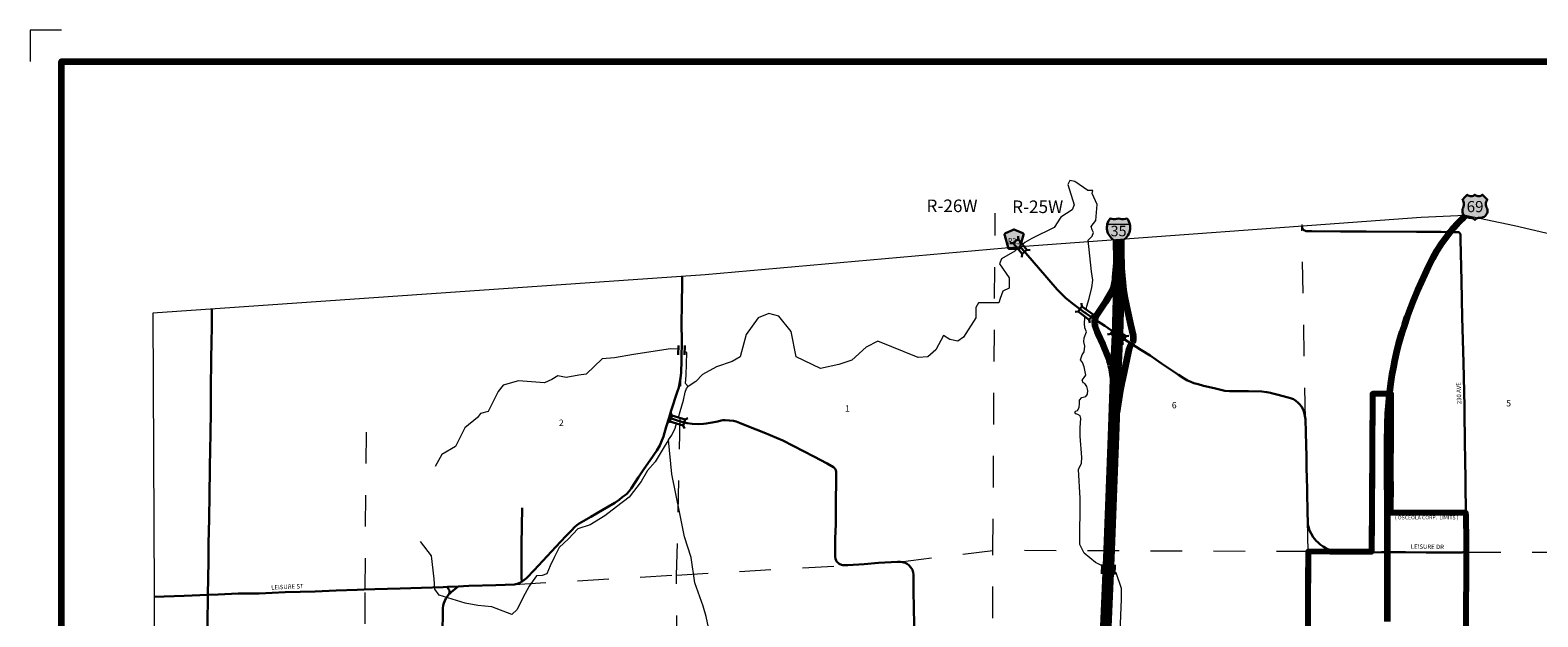
# Model space of a CAD drawing. Extents: x 171.26 to 178.46, y 67.59 to 74.79.
# Drawn here: x 171.26 to 176.05, y 72.93 to 74.79 of the extents above; entities that cross this region are included whole.
import ezdxf
from ezdxf.enums import TextEntityAlignment as Align

# ---------------------------------------------------------------- set-up
doc = ezdxf.new("R2010")
doc.units = ezdxf.units.MI
doc.header["$MEASUREMENT"] = 0
doc.linetypes.add('DASHED', pattern=[0.187, 0.125, -0.062])
doc.linetypes.add('DOT', pattern=[0.025, 0.005, -0.02])
for name, color, linetype, lineweight in [('tdCiCityStreetCL', 7, 'Continuous', 30), ('tdCiCityStreetTxt', 7, 'Continuous', 0), ('tdCiCorpBndry', 7, 'Continuous', 80), ('tdCiCorpBndryPart', 40, 'DASHED', 80), ('tdCiCorpBndryTxt', 7, 'Continuous', 0), ('tdCiHydroRiver', 162, 'Continuous', 13), ('tdCiInt', 204, 'Continuous', 120), ('tdCiIntCL', 204, 'Continuous', 13), ('tdCiIntRamp', 204, 'Continuous', 120), ('tdCiIntRampCL', 204, 'Continuous', 13), ('tdCiMapFrame', 7, 'Continuous', 0), ('tdCiMapPltShpe', 31, 'Continuous', 13), ('tdCiPriCL', 1, 'Continuous', 13), ('tdCiPriNonDiv', 1, 'Continuous', 200), ('tdCiSecCL', 241, 'Continuous', 30), ('tdCiSecText', 241, 'Continuous', 0), ('tdCiSectLine', 7, 'DOT', 13), ('tdCiSectNmbr', 7, 'Continuous', 0), ('tdCiSectTwpRng', 7, 'Continuous', 0), ('tdCiShieldInt', 7, 'Continuous', 0), ('tdCiShieldPriUsRte', 7, 'Continuous', 0), ('tdCiShieldSecRte', 7, 'Continuous', 0), ('tdCiStrucCartoClvrt', 7, 'Continuous', 0), ('tdCiStrucDataSec', 7, 'Continuous', 0)]:
    doc.layers.add(name, color=color, linetype=linetype, lineweight=lineweight)
doc.styles.add('Straight CC', font='verdana.ttf')
doc.styles.add('Style-GEOMETRICFUTURA_211_L', font='GEOMETRICFUTURA_211_L.shx')
doc.styles.add('Style-GEOMETRICFUTURA_211_L_L', font='GEOMETRICFUTURA_211_L_L.shx')
doc.styles.add('Style-GEOMETRICFUTURA_211_MI_L', font='GEOMETRICFUTURA_211_MI_L.shx')
doc.styles.add('Style-Trebuchet MS', font='trebuc.ttf')

# ---------------------------------------------------------------- blocks, each defined once
blk = doc.blocks.new('FR3535')
at = {"layer": 'tdCiMapFrame', "color": 1, "linetype": 'Continuous', "lineweight": 13, "ltscale": 0.05}
blk.add_lwpolyline([(-7, 7.1), (-7.1, 7.1), (-7.1, 7)], dxfattribs=at)
at = {"layer": 'tdCiMapFrame', "color": 40, "linetype": 'Continuous', "lineweight": 200, "ltscale": 0.05}
blk.add_lwpolyline([(0, 7), (0, 0), (-7, 0), (-7, 7), (0, 7)], dxfattribs=at)
blk = doc.blocks.new('CUL2')
at = {"layer": 'tdCiStrucCartoClvrt', "color": 1, "linetype": 'Continuous', "lineweight": 30, "ltscale": 0.05}
for p, q in [((-0.015, 0.02), (0.015, 0.02)), ((-0.015, -0.02), (0.015, -0.02))]:
    blk.add_line(p, q, dxfattribs=at)
blk = doc.blocks.new('CUL1')
at = {"layer": 'tdCiStrucCartoClvrt', "color": 1, "linetype": 'Continuous', "lineweight": 30, "ltscale": 0.05}
for p, q in [((-0.015, 0.01), (0.015, 0.01)), ((-0.015, -0.01), (0.015, -0.01))]:
    blk.add_line(p, q, dxfattribs=at)
blk = doc.blocks.new('BR1_6')
at = {"layer": 'tdCiStrucDataSec', "color": 7, "linetype": 'Continuous', "lineweight": 30, "ltscale": 0.05}
for points in [[(0.022, 0.01), (-0.022, 0.01), (-0.0291, 0.0171)], [(-0.022, 0.01), (-0.022, 0), (-0.022, -0.01), (-0.0291, -0.0171)], [(0.022, -0.01), (0.022, 0), (0.022, 0.01), (0.0291, 0.0171)], [(-0.022, -0.01), (0.022, -0.01), (0.0291, -0.0171)]]:
    blk.add_lwpolyline(points, dxfattribs=at)
blk = doc.blocks.new('BR1_7')
at = {"layer": 'tdCiStrucDataSec', "color": 7, "linetype": 'Continuous', "lineweight": 30, "ltscale": 0.05}
for points in [[(0.022, 0.01), (-0.022, 0.01), (-0.0291, 0.0171)], [(-0.022, 0.01), (-0.022, 0), (-0.022, -0.01), (-0.0291, -0.0171)], [(0.022, -0.01), (0.022, 0), (0.022, 0.01), (0.0291, 0.0171)], [(-0.022, -0.01), (0.022, -0.01), (0.0291, -0.0171)]]:
    blk.add_lwpolyline(points, dxfattribs=at)
blk = doc.blocks.new('BR1_8')
at = {"layer": 'tdCiStrucDataSec', "color": 7, "linetype": 'Continuous', "lineweight": 30, "ltscale": 0.05}
for points in [[(0.022, 0.01), (-0.022, 0.01), (-0.0291, 0.0171)], [(-0.022, 0.01), (-0.022, 0), (-0.022, -0.01), (-0.0291, -0.0171)], [(0.022, -0.01), (0.022, 0), (0.022, 0.01), (0.0291, 0.0171)], [(-0.022, -0.01), (0.022, -0.01), (0.0291, -0.0171)]]:
    blk.add_lwpolyline(points, dxfattribs=at)
blk = doc.blocks.new('SHIELD_US_2')
at = {"layer": 'tdCiShieldPriUsRte', "linetype": 'Continuous', "lineweight": 30, "ltscale": 0.05}
blk.add_hatch(color=7, dxfattribs=at).paths.add_polyline_path([(0, -0.0399), (-0.0024, -0.0375), (-0.0051, -0.0355), (-0.0082, -0.0341), (-0.0115, -0.0333), (-0.0144, -0.0331), (-0.0179, -0.0331), (-0.0216, -0.0327), (-0.0251, -0.0318), (-0.0285, -0.0303), (-0.0316, -0.0283), (-0.0343, -0.0257), (-0.0365, -0.0228), (-0.0382, -0.0195), (-0.0394, -0.016), (-0.0399, -0.0123), (-0.0398, -0.0086), (-0.0391, -0.005), (-0.0378, -0.0016), (-0.0358, 0.0028), (-0.035, 0.0064), (-0.0347, 0.0101), (-0.035, 0.0137), (-0.036, 0.0173), (-0.0375, 0.0207), (-0.0399, 0.0241), (-0.032, 0.032), (-0.0241, 0.0399), (-0.0213, 0.038), (-0.0182, 0.0366), (-0.015, 0.0357), (-0.0116, 0.0355), (-0.0082, 0.0359), (-0.005, 0.0369), (-0.002, 0.0385), (0, 0.0399), (0.0028, 0.038), (0.0059, 0.0366), (0.0091, 0.0357), (0.0127, 0.0355), (0.0159, 0.0359), (0.0191, 0.0369), (0.0221, 0.0385), (0.0241, 0.0399), (0.0399, 0.0241), (0.0378, 0.0211), (0.0362, 0.0178), (0.0351, 0.0142), (0.0347, 0.0106), (0.0349, 0.0069), (0.0357, 0.0033), (0.0371, -0.0002), (0.0388, -0.004), (0.0397, -0.0076), (0.0399, -0.0113), (0.0396, -0.0149), (0.0386, -0.0185), (0.0371, -0.0219), (0.035, -0.0249), (0.0324, -0.0276), (0.0294, -0.0298), (0.0261, -0.0314), (0.0226, -0.0325), (0.019, -0.033), (0.0144, -0.0331), (0.0111, -0.0334), (0.0078, -0.0343), (0.0048, -0.0358), (0.002, -0.0378)])
at = {"layer": 'tdCiShieldPriUsRte', "color": 7, "linetype": 'Continuous', "lineweight": 30, "ltscale": 0.05}
blk.add_lwpolyline([(-0.032, 0.032), (-0.0241, 0.0399), (-0.0213, 0.038), (-0.0182, 0.0366), (-0.015, 0.0357), (-0.0116, 0.0355), (-0.0082, 0.0359), (-0.005, 0.0369), (-0.002, 0.0385), (0, 0.0399), (0.0028, 0.038), (0.0059, 0.0366), (0.0091, 0.0357), (0.0127, 0.0355), (0.0159, 0.0359), (0.0191, 0.0369), (0.0221, 0.0385), (0.0241, 0.0399), (0.0399, 0.0241), (0.0378, 0.0211), (0.0362, 0.0178), (0.0351, 0.0142), (0.0347, 0.0106), (0.0349, 0.0069), (0.0357, 0.0033), (0.0371, -0.0002), (0.0388, -0.004), (0.0397, -0.0076), (0.0399, -0.0113), (0.0396, -0.0149), (0.0386, -0.0185), (0.0371, -0.0219), (0.035, -0.0249), (0.0324, -0.0276), (0.0294, -0.0298), (0.0261, -0.0314), (0.0226, -0.0325), (0.019, -0.033), (0.0144, -0.0331), (0.0111, -0.0334), (0.0078, -0.0343), (0.0048, -0.0358), (0.002, -0.0378), (0, -0.0399), (-0.0024, -0.0375), (-0.0051, -0.0355), (-0.0082, -0.0341), (-0.0115, -0.0333), (-0.0144, -0.0331), (-0.0179, -0.0331), (-0.0216, -0.0327), (-0.0251, -0.0318), (-0.0285, -0.0303), (-0.0316, -0.0283), (-0.0343, -0.0257), (-0.0365, -0.0228), (-0.0382, -0.0195), (-0.0394, -0.016), (-0.0399, -0.0123), (-0.0398, -0.0086), (-0.0391, -0.005), (-0.0378, -0.0016), (-0.0358, 0.0028), (-0.035, 0.0064), (-0.0347, 0.0101), (-0.035, 0.0137), (-0.036, 0.0173), (-0.0375, 0.0207), (-0.0399, 0.0241), (-0.032, 0.032)], close=True, dxfattribs=at)
at = {"layer": 'tdCiShieldPriUsRte', "color": 7, "linetype": 'Continuous', "lineweight": 0, "insert": (0.0005, 0.0023), "char_height": 0.035406, "attachment_point": 5, "line_spacing_factor": 0.6, "style": 'Straight CC'}
blk.add_mtext('\\fTrebuchet MS|b0|i0|c00|p39;\\T1.090;69', dxfattribs=at)
blk = doc.blocks.new('SHIELD_INT_2')
at = {"layer": 'tdCiShieldInt', "linetype": 'Continuous', "lineweight": 30, "ltscale": 0.05}
for color, points in [(162, [(0, -0.0371), (-0.0052, -0.0358), (-0.0103, -0.0338), (-0.0151, -0.0312), (-0.0195, -0.0281), (-0.0236, -0.0245), (-0.0272, -0.0204), (-0.0303, -0.016), (-0.0328, -0.0112), (-0.0348, -0.0062), (-0.0362, -0.0009), (-0.037, 0.0045), (-0.0371, 0.0099), (-0.0366, 0.0153), (-0.0357, 0.0198), (0.0357, 0.0198), (0.0367, 0.0145), (0.0371, 0.0091), (0.0369, 0.0037), (0.0361, -0.0017), (0.0346, -0.0069), (0.0325, -0.0119), (0.0298, -0.0167), (0.0267, -0.021), (0.023, -0.025), (0.0189, -0.0286), (0.0144, -0.0316), (0.0096, -0.0341), (0.0045, -0.036)]), (1, [(0.0357, 0.0198), (-0.0357, 0.0198), (-0.0341, 0.025), (-0.0318, 0.0299), (-0.029, 0.0346), (-0.0271, 0.0371), (-0.0219, 0.0359), (-0.0165, 0.0352), (-0.0111, 0.0352), (-0.0057, 0.0358), (0, 0.0371), (0.0053, 0.0359), (0.0107, 0.0352), (0.0161, 0.0352), (0.0215, 0.0358), (0.0271, 0.0371), (0.0302, 0.0327), (0.0328, 0.0279), (0.0348, 0.0229)])]:
    blk.add_hatch(color=color, dxfattribs=at).paths.add_polyline_path(points)
at = {"layer": 'tdCiShieldInt', "color": 7, "linetype": 'Continuous', "lineweight": 13, "ltscale": 0.05}
blk.add_line((-0.0357, 0.0198), (0.0357, 0.0198), dxfattribs=at)
at = {"layer": 'tdCiShieldInt', "color": 7, "linetype": 'Continuous', "lineweight": 30, "ltscale": 0.05}
blk.add_lwpolyline([(-0.0138, 0.0352), (-0.0111, 0.0352), (-0.0057, 0.0358), (0, 0.0371), (0.0053, 0.0359), (0.0107, 0.0352), (0.0161, 0.0352), (0.0215, 0.0358), (0.0271, 0.0371), (0.0302, 0.0327), (0.0328, 0.0279), (0.0348, 0.0229), (0.0357, 0.0198), (0.0367, 0.0145), (0.0371, 0.0091), (0.0369, 0.0037), (0.0361, -0.0017), (0.0346, -0.0069), (0.0325, -0.0119), (0.0298, -0.0167), (0.0267, -0.021), (0.023, -0.025), (0.0189, -0.0286), (0.0144, -0.0316), (0.0096, -0.0341), (0.0045, -0.036), (0, -0.0371), (-0.0052, -0.0358), (-0.0103, -0.0338), (-0.0151, -0.0312), (-0.0195, -0.0281), (-0.0236, -0.0245), (-0.0272, -0.0204), (-0.0303, -0.016), (-0.0328, -0.0112), (-0.0348, -0.0062), (-0.0362, -0.0009), (-0.037, 0.0045), (-0.0371, 0.0099), (-0.0366, 0.0153), (-0.0357, 0.0198), (-0.0341, 0.025), (-0.0318, 0.0299), (-0.029, 0.0346), (-0.0271, 0.0371), (-0.0219, 0.0359), (-0.0165, 0.0352), (-0.0138, 0.0352)], close=True, dxfattribs=at)
at = {"layer": 'tdCiShieldInt', "color": 7, "linetype": 'Continuous', "lineweight": 0, "insert": (0, -0.0024), "char_height": 0.033476, "attachment_point": 5, "line_spacing_factor": 0.6, "style": 'Straight CC'}
blk.add_mtext('\\fTrebuchet MS|b0|i0|c00|p39;\\T1.090;35', dxfattribs=at)
blk = doc.blocks.new('SHIELD_CO_RTE_3_1')
at = {"layer": 'tdCiShieldSecRte', "linetype": 'Continuous', "lineweight": 30, "ltscale": 0.05}
blk.add_hatch(color=151, dxfattribs=at).paths.add_polyline_path([(-0.0177, -0.0304), (-0.0299, 0.0115), (-0.0304, 0.0135), (-0.0305, 0.0143), (-0.0305, 0.0155), (-0.0299, 0.017), (-0.0288, 0.0183), (-0.0274, 0.0193), (-0.0027, 0.03), (-0.0015, 0.0302), (0, 0.0304), (0.0015, 0.0302), (0.0027, 0.03), (0.0274, 0.0193), (0.0288, 0.0183), (0.0299, 0.017), (0.0305, 0.0155), (0.0305, 0.0143), (0.0304, 0.0135), (0.0177, -0.0304), (0, -0.0304)])
at = {"layer": 'tdCiShieldSecRte', "color": 7, "linetype": 'Continuous', "lineweight": 30, "ltscale": 0.05}
blk.add_lwpolyline([(0, -0.0304), (-0.0177, -0.0304), (-0.0299, 0.0115), (-0.0304, 0.0135), (-0.0305, 0.0143), (-0.0305, 0.0155), (-0.0299, 0.017), (-0.0288, 0.0183), (-0.0274, 0.0193), (-0.0027, 0.03), (-0.0015, 0.0302), (0, 0.0304), (0.0015, 0.0302), (0.0027, 0.03), (0.0274, 0.0193), (0.0288, 0.0183), (0.0299, 0.017), (0.0305, 0.0155), (0.0305, 0.0143), (0.0304, 0.0135), (0.0177, -0.0304), (0, -0.0304)], close=True, dxfattribs=at)
at = {"layer": 'tdCiShieldSecRte', "color": 7, "linetype": 'Continuous', "lineweight": 0, "insert": (0, -0.0161), "char_height": 0.019289, "attachment_point": 8, "line_spacing_factor": 0.6, "style": 'Style-Trebuchet MS'}
blk.add_mtext('\\H1x;\\W0.84375;\\T1.010;R35', dxfattribs=at)
blk = doc.blocks.new('BR_SEC_1')
at = {"layer": 'tdCiStrucDataSec', "color": 7, "linetype": 'Continuous', "lineweight": 30, "ltscale": 0.05}
for points in [[(0.022, 0.01), (-0.022, 0.01), (-0.0291, 0.0171)], [(-0.022, 0.01), (-0.022, 0), (-0.022, -0.01), (-0.0291, -0.0171)], [(0.022, -0.01), (0.022, 0), (0.022, 0.01), (0.0291, 0.0171)], [(-0.022, -0.01), (0.022, -0.01), (0.0291, -0.0171)]]:
    blk.add_lwpolyline(points, dxfattribs=at)
at = {"layer": 'tdCiStrucDataSec', "color": 241, "linetype": 'Continuous', "lineweight": 30, "ltscale": 0.05}
blk.add_lwpolyline([(-0.022, 0), (0, 0), (0.022, 0)], dxfattribs=at)
at = {"layer": 'tdCiStrucDataSec', "color": 7, "linetype": 'Continuous', "lineweight": 30, "ltscale": 0.05, "extrusion": (0, 0, -1)}
blk.add_solid([(0.022, 0.01), (-0.022, 0.01), (0.022, -0.01), (-0.022, -0.01)], dxfattribs=at)

msp = doc.modelspace()

# ---------------------------------------------------------------- linework, layer by layer
at = {"layer": 'tdCiCityStreetCL', "color": 7, "linetype": 'Continuous', "lineweight": 30, "ltscale": 0.05}
for points in [[(175.4068, 73.1385), (175.4115, 73.1372), (175.4186, 73.1362), (175.4251, 73.1363), (175.4466, 73.1364), (175.4646, 73.1367), (175.49, 73.1362), (175.5517, 73.1371), (175.5714, 73.1369), (175.5822, 73.1368), (175.5822, 73.1368), (175.592, 73.1368), (175.6279, 73.1366), (175.6935, 73.1364), (175.7473, 73.1358), (175.8085, 73.1362)], [(175.8085, 73.1362), (175.8117, 73.1367), (175.8148, 73.1374), (175.8177, 73.1388), (175.82, 73.1406), (175.8211, 73.1436), (175.8219, 73.1459), (175.8222, 73.1482)]]:
    msp.add_lwpolyline(points, dxfattribs=at)
at = {"layer": 'tdCiCorpBndry', "color": 7, "linetype": 'Continuous', "lineweight": 80, "ltscale": 0.05}
msp.add_lwpolyline([(175.8195, 72.6397), (175.8221, 73.1363), (175.8222, 73.1482), (175.8224, 73.1697), (175.8205, 73.2525), (175.8203, 73.2618), (175.5823, 73.2618), (175.5827, 73.6394), (175.5238, 73.6395), (175.5209, 73.1381), (175.3878, 73.1385), (175.3191, 73.1387), (175.314, 72.1318)], dxfattribs=at)
at = {"layer": 'tdCiCorpBndryPart', "ltscale": 0.05}
for points in [[(175.8203, 73.2618), (175.5823, 73.2618), (175.5827, 73.6394), (175.5238, 73.6395), (175.5209, 73.1381), (175.3878, 73.1385), (175.3191, 73.1387), (175.314, 72.1318), (174.3285, 72.1337), (174.0573, 72.1182), (173.814, 72.1043), (173.8153, 71.8519)], [(176.0695, 72.132), (175.8917, 72.1315), (175.8606, 72.1325), (175.8312, 72.1339), (175.8142, 72.1357), (175.8195, 72.6397), (175.8221, 73.1363), (175.8222, 73.1482)]]:
    msp.add_lwpolyline(points, dxfattribs=at)
at = {"layer": 'tdCiHydroRiver', "color": 141, "linetype": 'Continuous', "lineweight": 13, "ltscale": 0.05}
for points in [[(174.6353, 74.2852), (174.6195, 74.2853), (174.5785, 74.3139), (174.5628, 74.3171), (174.5564, 74.3045), (174.5767, 74.2397), (174.5703, 74.2239), (174.5339, 74.2004), (174.5133, 74.1673), (174.4422, 74.1332), (174.42, 74.1204), (174.4124, 74.1138)], [(174.6147, 73.907), (174.6167, 73.9182), (174.6239, 73.9427), (174.6328, 73.9769), (174.6354, 74.0001), (174.6312, 74.0279), (174.6208, 74.1276), (174.6332, 74.1407), (174.6381, 74.1513), (174.6334, 74.1606), (174.6301, 74.1714), (174.6456, 74.1894), (174.6493, 74.241), (174.6337, 74.2758), (174.6353, 74.2852)], [(174.3973, 74.1006), (174.3884, 74.0929), (174.3456, 74.0685), (174.3392, 74.0527), (174.3707, 74.0084), (174.3705, 73.9752), (174.35, 73.9658), (174.342, 73.9422), (174.3372, 73.928), (174.2883, 73.9282), (174.2725, 73.9283), (174.2645, 73.9141), (174.2644, 73.8809), (174.2247, 73.8195), (174.2073, 73.8069), (174.1821, 73.8118), (174.1616, 73.8245), (174.1377, 73.7788), (174.1124, 73.7568), (174.0808, 73.7553), (173.9531, 73.8063), (173.9167, 73.7875), (173.8708, 73.7466), (173.8291, 73.7325), (173.7712, 73.7202), (173.694, 73.7568), (173.6785, 73.8373), (173.6392, 73.8864), (173.6076, 73.8944), (173.5738, 73.8813)], [(173.5738, 73.8813), (173.5357, 73.8278), (173.5165, 73.7568), (173.4912, 73.7427), (173.4406, 73.7256), (173.3963, 73.7005), (173.3752, 73.6786), (173.3515, 73.6626)], [(174.6655, 73.0935), (174.6438, 73.1045), (174.6081, 73.134), (174.5949, 73.1612), (174.5954, 73.3081), (174.5904, 73.3993), (174.6002, 73.4195), (174.6006, 73.4374), (174.596, 73.5048), (174.596, 73.5322), (174.5979, 73.5613), (174.5953, 73.5694), (174.5886, 73.5735), (174.5813, 73.5762), (174.5788, 73.58), (174.5815, 73.5842), (174.587, 73.587), (174.5921, 73.5959), (174.5938, 73.6084), (174.593, 73.6193), (174.6004, 73.628), (174.6138, 73.6312), (174.6191, 73.6382), (174.6195, 73.6499), (174.6172, 73.6628), (174.61, 73.6721), (174.6049, 73.6743), (174.6017, 73.6834), (174.6083, 73.6915), (174.6138, 73.6987), (174.6083, 73.725), (174.6027, 73.7392), (174.5968, 73.7478), (174.6021, 73.7635), (174.608, 73.7731), (174.6106, 73.7905), (174.607, 73.8044), (174.6087, 73.8177), (174.6157, 73.836), (174.6104, 73.8487), (174.6091, 73.8632), (174.6101, 73.8808), (174.6108, 73.885)], [(173.3201, 73.7812), (173.295, 73.782), (173.1777, 73.765), (173.1177, 73.7542), (173.0782, 73.7512), (173.0275, 73.7024), (173.0038, 73.6993), (172.9643, 73.6916), (172.9375, 73.6964), (172.9185, 73.6855), (172.8948, 73.6745), (172.8127, 73.6811), (172.7637, 73.6671), (172.7479, 73.6466), (172.716, 73.5836), (172.6923, 73.5774), (172.6828, 73.5648), (172.6417, 73.5318), (172.613, 73.4719), (172.5687, 73.4468), (172.5481, 73.409)], [(173.3515, 73.6626), (173.3431, 73.6725), (173.3448, 73.6993), (173.3474, 73.771), (173.34, 73.7741)], [(173.3204, 73.5645), (173.3263, 73.5831), (173.3363, 73.6194), (173.3415, 73.6454), (173.3458, 73.657), (173.3515, 73.6626)], [(173.2887, 73.4936), (173.2994, 73.5082), (173.3096, 73.5306), (173.3143, 73.5455)], [(173.2887, 73.4936), (173.2754, 73.4713), (173.2466, 73.4238), (173.2222, 73.3958), (173.2022, 73.3616), (173.164, 73.3118), (173.1236, 73.2808), (173.0867, 73.2519), (173.0397, 73.2239), (173.001, 73.2112), (172.9713, 73.1791), (172.9413, 73.1521), (172.9261, 73.1202), (172.913, 73.0935), (172.9021, 73.068), (172.8877, 73.0625), (172.8696, 73.0617), (172.8469, 73.0288), (172.8277, 72.9944), (172.8086, 72.955), (172.7912, 72.9393), (172.7281, 72.9632), (172.6839, 72.9681), (172.6429, 72.9746), (172.5609, 73.0001), (172.5467, 73.0191), (172.5452, 73.0523), (172.536, 73.1249), (172.5015, 73.1708)], [(173.4256, 72.8532), (173.4085, 72.9322), (173.3991, 72.9654), (173.3726, 73.0397), (173.3602, 73.1203), (173.3399, 73.1851), (173.3244, 73.2593), (173.2995, 73.3841), (173.2887, 73.4936)], [(174.776, 72.0795), (174.7809, 72.1268), (174.7733, 72.1963), (174.7892, 72.2357), (174.8003, 72.2578), (174.7783, 72.2799), (174.7705, 72.2958), (174.7737, 72.3226), (174.7785, 72.3447), (174.766, 72.3779), (174.7677, 72.4189), (174.7537, 72.4758), (174.7556, 72.5531), (174.7383, 72.58), (174.7116, 72.6227), (174.7271, 72.9873), (174.7272, 73.0221), (174.71, 73.0711), (174.7048, 73.0737)]]:
    msp.add_lwpolyline(points, dxfattribs=at)
at = {"layer": 'tdCiInt', "color": 204, "linetype": 'Continuous', "lineweight": 120, "ltscale": 0.05}
for points in [[(174.6634, 72.7551), (174.6797, 73.1441), (174.6938, 73.5062), (174.6985, 73.6238), (174.7017, 73.7166), (174.707, 73.8272), (174.7113, 73.9779), (174.7121, 74.009), (174.7103, 74.1235), (174.7102, 74.1293)], [(174.6793, 72.7538), (174.6957, 73.1435), (174.7097, 73.5056), (174.7145, 73.6232), (174.7177, 73.716), (174.723, 73.8265), (174.7273, 73.9775), (174.7281, 74.0089), (174.7263, 74.1238), (174.7262, 74.1297)]]:
    msp.add_lwpolyline(points, dxfattribs=at)
at = {"layer": 'tdCiIntCL', "color": 204, "linetype": 'Continuous', "lineweight": 13, "ltscale": 0.05}
msp.add_lwpolyline([(174.6713, 72.7544), (174.6877, 73.1438), (174.7017, 73.5059), (174.7065, 73.6235), (174.7097, 73.7163), (174.715, 73.8268), (174.7193, 73.9777), (174.7201, 74.009), (174.7183, 74.1236), (174.7182, 74.1295)], dxfattribs=at)
at = {"layer": 'tdCiIntRamp', "color": 204, "linetype": 'Continuous', "lineweight": 120, "ltscale": 0.05}
for points in [[(174.7112, 74.0662), (174.7059, 74.0093), (174.7058, 74.0069), (174.7056, 74.0013), (174.705, 73.9957), (174.7028, 73.9847), (174.701, 73.9794), (174.6991, 73.9741), (174.694, 73.9628), (174.6755, 73.9317), (174.6567, 73.9031), (174.6466, 73.8873), (174.6446, 73.8837), (174.643, 73.8799), (174.6419, 73.876)], [(174.7583, 73.7986), (174.7608, 73.8022), (174.7624, 73.8051), (174.7636, 73.8081), (174.7645, 73.8112), (174.765, 73.8144), (174.7652, 73.8177), (174.765, 73.821), (174.7645, 73.8242), (174.7559, 73.8594), (174.747, 73.9031), (174.7386, 73.9435), (174.7344, 73.9684), (174.7276, 74.0378)], [(174.6419, 73.876), (174.6413, 73.8724), (174.641, 73.8688), (174.6412, 73.8652), (174.6417, 73.8617), (174.6424, 73.8552), (174.6481, 73.838), (174.6518, 73.8296), (174.6671, 73.7966), (174.6816, 73.7628), (174.6848, 73.7546), (174.6877, 73.7468), (174.6901, 73.7389), (174.6922, 73.7308), (174.6939, 73.7227), (174.7005, 73.6813)], [(174.7128, 73.5814), (174.7198, 73.6226), (174.7216, 73.6363), (174.7248, 73.655), (174.729, 73.6767), (174.7317, 73.69), (174.7443, 73.7507), (174.7507, 73.7803), (174.752, 73.7851), (174.7538, 73.7897), (174.7559, 73.7942), (174.7583, 73.7986)]]:
    msp.add_lwpolyline(points, dxfattribs=at)
at = {"layer": 'tdCiIntRampCL', "color": 204, "linetype": 'Continuous', "lineweight": 0, "ltscale": 0.05}
for points in [[(174.7201, 74.009), (174.7059, 74.0093), (174.7058, 74.0069), (174.7056, 74.0013), (174.705, 73.9957), (174.7028, 73.9847), (174.701, 73.9794), (174.6991, 73.9741), (174.694, 73.9628), (174.6755, 73.9317), (174.6567, 73.9031), (174.6466, 73.8873), (174.6446, 73.8837), (174.643, 73.8799), (174.6419, 73.876), (174.6413, 73.8724), (174.641, 73.8688), (174.6412, 73.8652), (174.6417, 73.8617), (174.6424, 73.8552), (174.6481, 73.838), (174.6518, 73.8296), (174.6671, 73.7966), (174.6816, 73.7628), (174.6848, 73.7546), (174.6877, 73.7468), (174.6901, 73.7389), (174.6922, 73.7308), (174.6939, 73.7227), (174.6949, 73.7165), (174.7097, 73.7163)], [(174.7065, 73.6235), (174.7198, 73.6226), (174.7216, 73.6363), (174.7248, 73.655), (174.729, 73.6767), (174.7317, 73.69), (174.7443, 73.7507), (174.7507, 73.7803), (174.752, 73.7851), (174.7538, 73.7897), (174.7559, 73.7942), (174.7583, 73.7986), (174.7614, 73.8157), (174.762, 73.8216), (174.7614, 73.8288), (174.7559, 73.8594), (174.747, 73.9031), (174.7386, 73.9435), (174.7344, 73.9684), (174.7334, 73.9783), (174.7193, 73.9777)]]:
    msp.add_lwpolyline(points, dxfattribs=at)
at = {"layer": 'tdCiMapPltShpe', "color": 162, "linetype": 'Continuous', "lineweight": 13, "ltscale": 0.05}
msp.add_lwpolyline([(176.3083, 74.0949), (175.9744, 74.173), (175.8179, 74.2056), (175.6786, 74.1997), (174.4056, 74.1067), (174.4056, 74.1067), (174.4056, 74.1067), (173.4052, 74.0174), (173.4052, 74.0174), (173.4052, 74.0174), (171.6519, 73.8952), (171.6601, 72.1155), (171.7376, 70.9319), (171.714, 70.1932), (171.703, 69.5181), (171.6975, 68.2712), (172.0049, 67.8939), (173.8922, 68.0439), (175.4684, 68.0142), (177.0813, 69.82)], dxfattribs=at)
at = {"layer": 'tdCiPriCL', "color": 1, "linetype": 'Continuous', "lineweight": 13, "ltscale": 0.05}
msp.add_lwpolyline([(175.5708, 72.9173), (175.5708, 73.0347), (175.5709, 73.0368), (175.5714, 73.1369), (175.5716, 73.1659), (175.5711, 73.2911), (175.5706, 73.3762), (175.5706, 73.4154), (175.5706, 73.4827), (175.5711, 73.5441), (175.5723, 73.5777), (175.575, 73.611), (175.5777, 73.6386), (175.5782, 73.6445), (175.5817, 73.6712), (175.5861, 73.701), (175.5911, 73.7264), (175.5948, 73.7449), (175.6002, 73.7688), (175.6076, 73.7994), (175.6182, 73.8359), (175.6258, 73.8593), (175.6337, 73.883), (175.6451, 73.9141), (175.6537, 73.9355), (175.6675, 73.9691), (175.6907, 74.0191), (175.7018, 74.0433), (175.7153, 74.0704), (175.7274, 74.0931), (175.7412, 74.1143), (175.7624, 74.1432), (175.7705, 74.1534), (175.7797, 74.1651), (175.7935, 74.1806), (175.8083, 74.1957), (175.8179, 74.2056)], dxfattribs=at)
at = {"layer": 'tdCiPriNonDiv', "color": 1, "linetype": 'Continuous', "lineweight": 200, "ltscale": 0.05}
msp.add_lwpolyline([(175.5708, 72.9173), (175.5708, 73.0347), (175.5709, 73.0368), (175.5714, 73.1369), (175.5716, 73.1659), (175.5711, 73.2911), (175.5706, 73.3762), (175.5706, 73.4154), (175.5706, 73.4827), (175.5711, 73.5441), (175.5723, 73.5777), (175.575, 73.611), (175.5777, 73.6386), (175.5782, 73.6445), (175.5817, 73.6712), (175.5861, 73.701), (175.5911, 73.7264), (175.5948, 73.7449), (175.6002, 73.7688), (175.6076, 73.7994), (175.6182, 73.8359), (175.6258, 73.8593), (175.6337, 73.883), (175.6451, 73.9141), (175.6537, 73.9355), (175.6675, 73.9691), (175.6907, 74.0191), (175.7018, 74.0433), (175.7153, 74.0704), (175.7274, 74.0931), (175.7412, 74.1143), (175.7624, 74.1432), (175.7705, 74.1534), (175.7797, 74.1651), (175.7935, 74.1806), (175.8083, 74.1957), (175.8179, 74.2056)], dxfattribs=at)
at = {"layer": 'tdCiSecCL', "color": 241, "linetype": 'Continuous', "lineweight": 30, "ltscale": 0.05}
for points in [[(175.8222, 73.1482), (175.8224, 73.1697), (175.8205, 73.2525), (175.8203, 73.2618), (175.8176, 73.4452), (175.817, 73.4703), (175.8155, 73.5983), (175.8128, 73.7396), (175.8086, 73.8819), (175.8064, 73.9985), (175.8034, 74.1295), (175.8032, 74.1438), (175.8027, 74.146), (175.8018, 74.1481), (175.8004, 74.1499), (175.7987, 74.1514), (175.7967, 74.1525), (175.7946, 74.1531), (175.7705, 74.1534), (175.7411, 74.1536), (175.6636, 74.1541), (175.5033, 74.1554), (175.4217, 74.1546), (175.3307, 74.1561), (175.3152, 74.1559), (175.3127, 74.156), (175.3104, 74.1566), (175.3061, 74.1589), (175.3043, 74.1605), (175.3028, 74.1624), (175.3016, 74.1645), (175.3008, 74.1668), (175.3004, 74.1692), (175.3001, 74.172)], [(174.6419, 73.876), (174.6151, 73.8943), (174.6121, 73.8964), (174.6093, 73.8983), (174.6049, 73.9014), (174.5714, 73.926), (174.5487, 73.9448), (174.5369, 73.9564), (174.5226, 73.9712), (174.4634, 74.04), (174.4089, 74.1025), (174.4064, 74.1053), (174.4053, 74.1066)], [(173.2904, 73.5644), (173.2973, 73.5866), (173.3167, 73.6445), (173.3212, 73.6593), (173.3241, 73.6717), (173.3273, 73.6889), (173.3288, 73.7074), (173.3296, 73.7447), (173.3306, 73.814), (173.3301, 73.8556), (173.3315, 73.9299), (173.3323, 73.9853), (173.3318, 74.0123)], [(171.8268, 73.0014), (171.8286, 73.1088), (171.8288, 73.1643), (171.8305, 73.2427), (171.8318, 73.3211), (171.8328, 73.3988), (171.834, 73.4713), (171.8352, 73.5034), (171.8357, 73.5931), (171.8362, 73.662), (171.8374, 73.7423), (171.8382, 73.8111), (171.8387, 73.8447), (171.8394, 73.9083)], [(174.7583, 73.7986), (174.7879, 73.7798), (174.8178, 73.7608), (174.8533, 73.7364), (174.876, 73.7208), (174.9078, 73.7001), (174.9253, 73.688), (174.9364, 73.6816), (174.9464, 73.6774), (174.9563, 73.6733), (174.9702, 73.6698), (174.9874, 73.6651), (175.0205, 73.6575), (175.0424, 73.652), (175.055, 73.6496), (175.0692, 73.6479), (175.0715, 73.6476), (175.0888, 73.6479), (175.1095, 73.6482), (175.1302, 73.6486), (175.1724, 73.6466), (175.1877, 73.6451), (175.2, 73.6427), (175.2025, 73.6422), (175.2202, 73.6375), (175.2402, 73.6323), (175.2634, 73.6262), (175.2723, 73.6222), (175.2806, 73.6175), (175.2878, 73.6111), (175.2915, 73.6073), (175.298, 73.599), (175.3032, 73.5898), (175.307, 73.58), (175.3092, 73.5697), (175.3107, 73.5588), (175.3117, 73.5167), (175.3144, 73.4395), (175.3144, 73.4052), (175.315, 73.3715), (175.3157, 73.3379), (175.3159, 73.3102), (175.3171, 73.2809), (175.3174, 73.2575), (175.3181, 73.2373), (175.3184, 73.2255), (175.3208, 73.2169), (175.3241, 73.2054), (175.3287, 73.1961), (175.3355, 73.1844), (175.3445, 73.1729), (175.3509, 73.1672), (175.3571, 73.1618), (175.3666, 73.1551), (175.3787, 73.1473), (175.3934, 73.1424), (175.4068, 73.1385)], [(172.8227, 73.0433), (172.8255, 73.0448), (172.8378, 73.0544), (172.862, 73.0798), (172.9313, 73.1543), (172.9629, 73.1878), (172.9816, 73.2073), (172.99, 73.2162), (172.9976, 73.2226), (173.0055, 73.228), (173.0198, 73.2366), (173.0418, 73.2495), (173.0785, 73.2707), (173.1182, 73.2936), (173.132, 73.303), (173.1421, 73.3111), (173.151, 73.3178), (173.1562, 73.3225), (173.1634, 73.3306), (173.1698, 73.3392), (173.1816, 73.3575), (173.1939, 73.3755), (173.2109, 73.4001), (173.2304, 73.4285), (173.2514, 73.4593), (173.2613, 73.4754), (173.2659, 73.4857), (173.2728, 73.504), (173.2815, 73.5353), (173.2904, 73.5644)], [(173.2904, 73.5644), (173.3017, 73.5605), (173.3106, 73.5574), (173.3199, 73.5541), (173.3272, 73.5516), (173.3481, 73.5464), (173.3634, 73.5444), (173.3854, 73.5434), (173.4002, 73.5444), (173.4086, 73.5449), (173.4209, 73.5476), (173.4456, 73.5518), (173.4554, 73.5545), (173.4613, 73.556), (173.469, 73.5558), (173.4816, 73.5553), (173.4946, 73.5538), (173.5038, 73.5521), (173.5146, 73.5476), (173.5432, 73.536), (173.5911, 73.5173), (173.6522, 73.4911), (173.7506, 73.4411), (173.7928, 73.4184), (173.8123, 73.4063), (173.8177, 73.4011), (173.8202, 73.3969), (173.8214, 73.3915), (173.8206, 73.3627), (173.8202, 73.2998), (173.8202, 73.2265), (173.8182, 73.1789), (173.818, 73.146), (173.8179, 73.136), (173.8174, 73.1227), (173.8184, 73.1158), (173.8206, 73.1106), (173.8234, 73.1064), (173.8271, 73.103), (173.8308, 73.0995), (173.8377, 73.0966), (173.8423, 73.0953), (173.849, 73.0953), (173.8579, 73.0953), (173.9099, 73.099), (173.955, 73.1027), (174.0155, 73.1062), (174.0248, 73.1067), (174.032, 73.1057), (174.0404, 73.103), (174.0463, 73.0998), (174.0512, 73.0958), (174.0581, 73.0882), (174.0628, 73.081), (174.0653, 73.0726), (174.0663, 73.0655), (174.0665, 73.0046), (174.0675, 72.9686), (174.0682, 72.8993)], [(172.8227, 73.0433), (172.8224, 73.0553), (172.8219, 73.1618), (172.8246, 73.278)], [(172.6214, 73.0283), (172.6544, 73.03), (172.7407, 73.0322), (172.7999, 73.0344), (172.8082, 73.0362), (172.8166, 73.0399), (172.8227, 73.0433)], [(171.656, 72.9953), (171.7515, 72.9987), (171.8268, 73.0014)], [(171.8267, 72.005), (171.8263, 72.021), (171.8261, 72.1436), (171.8263, 72.222), (171.8254, 72.3098), (171.8258, 72.3961), (171.825, 72.4559), (171.825, 72.4598), (171.8249, 72.4642), (171.8249, 72.4701), (171.8256, 72.5488), (171.8251, 72.6356), (171.8254, 72.7441), (171.8254, 72.8104), (171.8258, 72.9216), (171.8266, 72.9855), (171.8268, 73.0014)], [(171.8268, 73.0014), (171.859, 73.0026), (171.9222, 73.0056), (171.9888, 73.0061), (172.0719, 73.0095), (172.1676, 73.0125), (172.2334, 73.0147), (172.3007, 73.0172), (172.323, 73.018), (172.3569, 73.0194), (172.4364, 73.0219), (172.5044, 73.0238), (172.573, 73.0258), (172.5868, 73.0265)], [(172.5713, 72.0322), (172.571, 72.0436), (172.5698, 72.1681), (172.5701, 72.2049), (172.5703, 72.2941), (172.571, 72.3694), (172.571, 72.447), (172.5708, 72.5242), (172.5703, 72.6214), (172.5718, 72.6998), (172.571, 72.8216), (172.5708, 72.8707), (172.5728, 72.9588), (172.5735, 72.9674), (172.5752, 72.975), (172.5782, 72.9829), (172.5824, 72.9903), (172.5888, 73.0002), (172.5922, 73.0042)], [(172.5868, 73.0265), (172.6214, 73.0283)], [(172.5922, 73.0042), (172.5932, 73.0105), (172.593, 73.015), (172.5908, 73.0197), (172.5886, 73.0239), (172.5868, 73.0265)], [(172.6214, 73.0283), (172.6098, 73.0187), (172.5994, 73.0113), (172.593, 73.0051), (172.5922, 73.0042)]]:
    msp.add_lwpolyline(points, dxfattribs=at)
at = {"layer": 'tdCiSecCL', "ltscale": 0.05}
msp.add_lwpolyline([(174.6419, 73.876), (174.6737, 73.855), (174.6949, 73.8403), (174.6957, 73.8397), (174.7078, 73.8316), (174.715, 73.8268), (174.7198, 73.8236), (174.7386, 73.8111), (174.7583, 73.7986)], dxfattribs=at)
at = {"layer": 'tdCiSectLine', "color": 7, "linetype": 'DOT', "lineweight": 13, "ltscale": 0.05}
for p, q in [((173.3314, 73.9233), (173.3312, 74.0138)), ((175.3191, 73.1387), (175.3174, 73.2575))]:
    msp.add_line(p, q, dxfattribs=at)
for points in [[(174.3164, 71.1275), (174.3188, 73.1423), (174.3254, 74.1714), (174.3253, 74.2133)], [(175.3107, 73.5588), (175.2996, 74.1566), (175.2998, 74.1771)], [(173.3163, 72.036), (173.3146, 73.0643), (173.3288, 73.7074)], [(172.322, 72.109), (172.3258, 73.0182), (172.3305, 73.6125)], [(174.0248, 73.1067), (174.3188, 73.1423)], [(175.3191, 73.1387), (174.3188, 73.1423)], [(177.6364, 73.1445), (177.3281, 73.1469), (176.3308, 73.1357), (175.8085, 73.1362)], [(172.7999, 73.0344), (173.3146, 73.0643), (173.8579, 73.0953)]]:
    msp.add_lwpolyline(points, dxfattribs=at)

# ---------------------------------------------------------------- block references
at = {"layer": 'tdCiMapFrame', "color": 40, "linetype": 'Continuous', "lineweight": 200, "ltscale": 0.05}
msp.add_blockref('FR3535', (178.3623, 67.6943), dxfattribs=at)
at = {"layer": 'tdCiShieldInt', "color": 162, "linetype": 'Continuous', "lineweight": 30, "ltscale": 0.05}
msp.add_blockref('SHIELD_INT_2', (174.7175, 74.159), dxfattribs=at)
at = {"layer": 'tdCiShieldPriUsRte', "color": 7, "linetype": 'Continuous', "lineweight": 30, "ltscale": 0.05}
msp.add_blockref('SHIELD_US_2', (175.8487, 74.2318), dxfattribs=at)
at = {"layer": 'tdCiShieldSecRte', "color": 7, "linetype": 'Continuous', "lineweight": 30, "ltscale": 0.05}
msp.add_blockref('SHIELD_CO_RTE_3_1', (174.3858, 74.1308), dxfattribs=at)
at = {"layer": 'tdCiStrucCartoClvrt', "color": 1, "linetype": 'Continuous', "lineweight": 30, "ltscale": 0.05}
for name, p, xscale, yscale, zscale, rotation in [('CUL1', (173.33, 73.7782), 0.9999988150490337, 0.9999988150490337, 0.9999988150490337, 269.184616294274), ('CUL2', (174.6851, 73.0823), 0.9999990782728088, 0.9999990782728088, 0.9999990782728088, 267.5972507213525)]:
    msp.add_blockref(name, p, dxfattribs=dict(at, xscale=xscale, yscale=yscale, zscale=zscale, rotation=rotation))
at = {"layer": 'tdCiStrucDataSec', "color": 7, "linetype": 'Continuous', "lineweight": 30, "ltscale": 0.05}
for name, p, xscale, yscale, zscale, rotation in [('BR1_6', (174.4048, 74.1072), 0.9999994244599976, 0.9999994244599976, 0.9999994244599976, 310.1278463756563), ('BR1_7', (174.6128, 73.896), 1.000001136951824, 1.000001136951824, 1.000001136951824, 323.6731108269249), ('BR1_8', (173.3173, 73.555), 0.9999999041670398, 0.9999999041670398, 0.9999999041670398, 342.6319849916349)]:
    msp.add_blockref(name, p, dxfattribs=dict(at, xscale=xscale, yscale=yscale, zscale=zscale, rotation=rotation))
at = {"layer": 'tdCiStrucDataSec', "color": 7, "linetype": 'Continuous', "lineweight": 30, "ltscale": 0.05, "rotation": 326.456725420352}
msp.add_blockref('BR_SEC_1', (174.7165, 73.826), dxfattribs=at)

# ---------------------------------------------------------------- texts
at = {"layer": 'tdCiCityStreetTxt', "color": 7, "linetype": 'Continuous', "lineweight": 0, "style": 'Style-GEOMETRICFUTURA_211_L_L'}
msp.add_text('LEISURE DR', height=0.014, rotation=359.3095, dxfattribs=at).set_placement((175.6979, 73.1472), align=Align.CENTER)
at = {"layer": 'tdCiCorpBndryTxt', "color": 7, "linetype": 'Continuous', "lineweight": 0, "style": 'Style-GEOMETRICFUTURA_211_MI_L'}
msp.add_text('( OSCEOLA CORP.  LIMITS )', height=0.012, rotation=0.0425, dxfattribs=at).set_placement((175.5948, 73.2409))
at = {"layer": 'tdCiSecText', "color": 241, "linetype": 'Continuous', "lineweight": 0, "style": 'Style-GEOMETRICFUTURA_211_L_L'}
for s, rotation, p in [('230 AVE', 91.6984, (175.8057, 73.6068)), ('LEISURE ST', 2.4248, (172.0278, 73.0179))]:
    msp.add_text(s, height=0.014, rotation=rotation, dxfattribs=at).set_placement(p)
at = {"layer": 'tdCiSectNmbr', "color": 7, "linetype": 'Continuous', "lineweight": 0, "style": 'Style-GEOMETRICFUTURA_211_L_L'}
for s, p in [('6', (174.8866, 73.6035)), ('5', (175.9482, 73.6097)), ('1', (173.8491, 73.593)), ('2', (172.941, 73.5479))]:
    msp.add_text(s, height=0.02, dxfattribs=at).set_placement(p, align=Align.MIDDLE_LEFT)
at = {"layer": 'tdCiSectTwpRng', "color": 7, "linetype": 'Continuous', "lineweight": 0, "style": 'Style-GEOMETRICFUTURA_211_L'}
for s, rotation, p in [('R-26W', 0.0213, (174.1077, 74.2165)), ('R-25W', 0.0214, (174.3796, 74.2135))]:
    msp.add_text(s, height=0.04, rotation=rotation, dxfattribs=at).set_placement(p)

doc.saveas('drawing.dxf')
